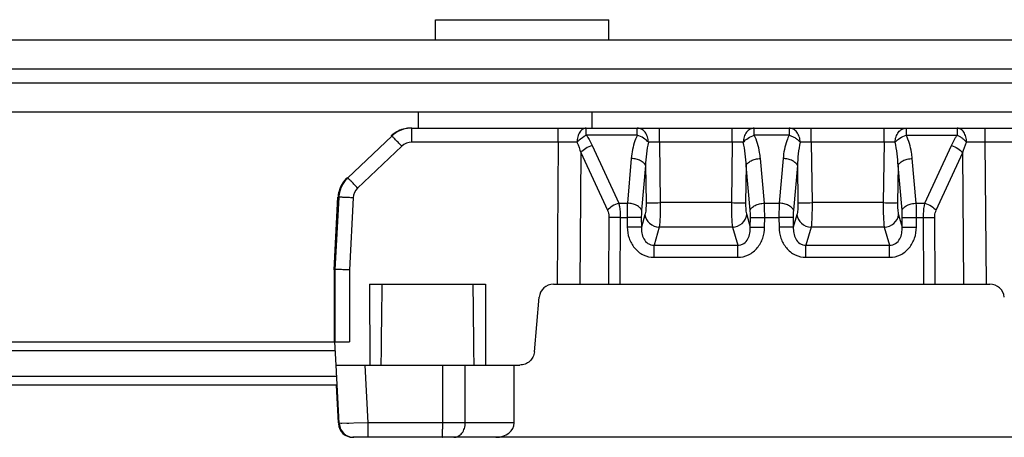
# Model space of a CAD drawing. Units: millimetres. Extents: x 299 to 994, y 404 to 873.
# Drawn here: x 636 to 670, y 794 to 809 of the extents above; entities that cross this region are included whole.
import ezdxf

# ---------------------------------------------------------------- set-up
doc = ezdxf.new("R2010")
doc.units = ezdxf.units.MM
doc.header["$LTSCALE"] = 23.1
doc.layers.add('COMPONENTI_DI_ASSIEME', color=7, linetype='CONTINUOUS')

msp = doc.modelspace()

# ---------------------------------------------------------------- linework, layer by layer
at = {"layer": 'COMPONENTI_DI_ASSIEME', "linetype": 'Continuous'}
for p, q in [((650.136, 808.173), (650.136, 808.873)), ((650.136, 808.873), (656.136, 808.873)), ((656.136, 808.173), (656.136, 808.873)), ((421.036, 808.173), (692.082, 808.173)), ((431.055, 807.173), (692.084, 807.173)), ((692.084, 806.673), (431.055, 806.673)), ((692.082, 805.673), (421.036, 805.673)), ((649.555, 805.123), (649.555, 805.673)), ((655.555, 805.123), (655.555, 805.673)), ((649.318, 805.123), (674.007, 805.123)), ((648.63, 804.848), (647.104, 803.4)), ((657.117, 804.881), (655.351, 804.881)), ((662.367, 804.881), (661.16, 804.881)), ((666.41, 804.881), (668.177, 804.881)), ((648.975, 804.495), (647.449, 803.047)), ((654.385, 804.632), (649.319, 804.632)), ((654.385, 804.632), (654.344, 799.723)), ((655.554, 804.522), (656.474, 802.528)), ((657.878, 804.632), (657.909, 802.542)), ((660.398, 804.632), (657.878, 804.632)), ((660.398, 804.632), (660.368, 802.542)), ((663.128, 804.632), (663.159, 802.542)), ((665.648, 804.632), (663.128, 804.632)), ((665.648, 804.632), (665.618, 802.542)), ((667.059, 802.528), (667.975, 804.522)), ((669.183, 799.723), (669.142, 804.632)), ((674.008, 804.632), (669.142, 804.632)), ((655.163, 804.272), (655.125, 799.723)), ((655.163, 804.272), (656.084, 802.278)), ((656.907, 804.073), (656.772, 802.528)), ((661.511, 802.528), (661.372, 804.073)), ((662.157, 804.073), (662.022, 802.528)), ((666.761, 802.528), (666.622, 804.073)), ((667.449, 802.278), (668.365, 804.272)), ((668.403, 799.723), (668.365, 804.272)), ((657.399, 803.823), (657.264, 802.278)), ((657.399, 803.823), (657.418, 802.542)), ((660.879, 803.823), (660.861, 802.542)), ((661.018, 802.278), (660.879, 803.823)), ((662.649, 803.823), (662.514, 802.278)), ((662.649, 803.823), (662.668, 802.542)), ((666.129, 803.823), (666.111, 802.542)), ((666.268, 802.278), (666.129, 803.823)), ((646.638, 800.223), (646.769, 802.727)), ((646.794, 802.727), (646.663, 800.223)), ((647.294, 802.71), (647.163, 800.219)), ((656.474, 802.528), (656.772, 802.528)), ((660.368, 802.542), (657.909, 802.542)), ((661.511, 802.528), (662.022, 802.528)), ((665.618, 802.542), (663.159, 802.542)), ((666.761, 802.528), (667.059, 802.528)), ((656.136, 802.029), (656.116, 799.723)), ((656.526, 802.029), (656.507, 799.723)), ((656.526, 802.029), (656.764, 802.029)), ((656.764, 802.029), (656.769, 801.696)), ((657.255, 802.029), (657.26, 801.696)), ((657.381, 802.117), (657.26, 801.696)), ((660.898, 802.117), (661.022, 801.696)), ((661.022, 801.696), (661.027, 802.029)), ((661.515, 801.696), (661.52, 802.029)), ((661.52, 802.029), (662.014, 802.029)), ((662.014, 802.029), (662.019, 801.696)), ((662.505, 802.029), (662.51, 801.696)), ((662.631, 802.117), (662.51, 801.696)), ((666.148, 802.117), (666.272, 801.696)), ((666.272, 801.696), (666.277, 802.029)), ((666.765, 801.696), (666.77, 802.029)), ((666.77, 802.029), (667.007, 802.029)), ((667.027, 799.723), (667.007, 802.029)), ((667.417, 799.723), (667.397, 802.029)), ((657.873, 801.691), (657.696, 801.076)), ((660.405, 801.691), (657.873, 801.691)), ((660.405, 801.691), (660.586, 801.076)), ((663.123, 801.691), (662.946, 801.076)), ((665.655, 801.691), (663.123, 801.691)), ((665.655, 801.691), (665.836, 801.076)), ((657.696, 801.076), (660.586, 801.076)), ((662.946, 801.076), (665.836, 801.076)), ((657.697, 800.651), (660.587, 800.651)), ((662.947, 800.651), (665.837, 800.651)), ((646.638, 800.223), (646.637, 797.723)), ((646.663, 800.223), (646.663, 797.723)), ((647.163, 800.219), (647.164, 797.723)), ((647.863, 799.723), (647.864, 796.923)), ((647.863, 799.723), (651.863, 799.723)), ((651.863, 799.723), (651.864, 796.923)), ((654.222, 799.723), (669.305, 799.723)), ((653.559, 797.379), (653.724, 799.267)), ((653.559, 797.379), (653.724, 799.267)), ((653.724, 799.267), (653.724, 799.267)), ((607.847, 797.723), (646.663, 797.723)), ((646.706, 796.923), (646.664, 797.723)), ((646.664, 797.723), (647.164, 797.723)), ((607.847, 797.423), (646.66, 797.423)), ((646.815, 794.897), (646.708, 796.923)), ((646.708, 796.923), (653.06, 796.923)), ((647.816, 794.923), (647.712, 796.923)), ((650.388, 794.923), (650.388, 796.923)), ((651.168, 794.923), (651.168, 796.923)), ((652.864, 794.923), (652.864, 796.923)), ((646.723, 796.523), (607.847, 796.523)), ((646.739, 796.223), (607.847, 796.223)), ((646.787, 794.923), (646.719, 796.223)), ((646.809, 794.923), (646.787, 794.923)), ((647.816, 794.923), (646.815, 794.897)), ((646.902, 794.899), (646.864, 794.898)), ((647.147, 794.906), (647.073, 794.904)), ((652.864, 794.923), (647.816, 794.923)), ((807.176, 794.423), (647.285, 794.423))]:
    msp.add_line(p, q, dxfattribs=at)
for centre, radius, start, end in [((649.315, 804.124), 0.999, 93.6652, 133.5269), ((649.318, 804.123), 1, 89.9999, 133.5004), ((649.298, 804.12), 1.003, 105.5357, 119.8111), ((649.294, 804.122), 1.001, 99.0041, 112.8459), ((649.298, 804.116), 1.007, 92.3188, 105.4859), ((649.293, 804.124), 0.999, 96.7682, 99.0013), ((649.293, 804.122), 1.001, 90.0036, 96.7655), ((649.315, 804.124), 0.999, 92.0351, 93.6628), ((649.297, 804.127), 0.996, 90.0012, 92.2986), ((649.315, 804.125), 0.998, 90.0007, 92.0353), ((649.299, 804.119), 1.005, 119.8552, 133.4456), ((649.319, 804.132), 0.5, 89.9998, 133.5008), ((654.799, 716.884), 87.748, 89.84956, 90.27019), ((668.728, 709.061), 95.572, 89.75186, 90.13753), ((647.798, 802.671), 1.007, 133.5699, 152.8757), ((647.771, 802.672), 1.004, 133.5024, 147.3431), ((647.77, 802.673), 1.003, 133.5194, 146.272), ((647.794, 802.673), 1.003, 133.5439, 146.5932), ((647.773, 802.674), 1.005, 160.4493, 176.9562), ((647.768, 802.675), 1, 161.6119, 167.3935), ((647.792, 802.675), 1, 146.6145, 173.9584), ((647.799, 802.673), 1.007, 153.0072, 171.6733), ((647.768, 802.675), 1.001, 146.2948, 161.6059), ((647.767, 802.675), 0.999, 151.5924, 153.6505), ((647.793, 802.684), 0.5, 133.5011, 177.0021), ((647.768, 802.675), 1, 169.2904, 176.9946), ((647.768, 802.675), 1, 167.3962, 169.2859), ((647.791, 802.675), 0.999, 173.9489, 176.9991), ((647.793, 802.675), 1.001, 171.7367, 176.9978), ((645.844, 775.027), 27.721, 87.0011, 87.1804), ((529.968, 800.722), 127.729, 359.96806, 0.15888), ((544.626, 800.735), 115.961, 359.95838, 0.16856), ((535.218, 800.722), 127.729, 359.96806, 0.15888), ((549.875, 800.735), 115.961, 359.95838, 0.16856), ((-299.487, 809.273), 947.831, 359.253451, 359.422721), ((1600.27, 809.285), 948.887, 180.577373, 180.746454), ((654.222, 799.223), 0.5, 90, 175.0001), ((669.305, 799.223), 0.5, 4.9999, 90), ((647.314, 794.923), 0.5, 182.9833, 270.0166)]:
    msp.add_arc(centre, radius, start, end, dxfattribs=at)
for centre, major_axis, ratio, start_param, end_param in [((654.222, 799.223), (-0.344, 0.363), 0.999967, -0.758618, 0.724912), ((647.286, 794.923), (0.354, 0.354), 0.998131, 2.407619, 3.926055), ((647.309, 794.923), (-0.354, 0.354), 0.998131, 0.838694, 2.35713), ((652.223, 794.923), (0.64, 0), 0.78087, -1.570796, 0)]:
    msp.add_ellipse(centre, major_axis=major_axis, ratio=ratio, start_param=start_param, end_param=end_param, dxfattribs=at)
for points in [[(648.905, 805.045), (648.795, 804.998), (648.692, 804.931), (648.605, 804.848)], [(655.029, 804.633), (655.082, 804.516), (655.126, 804.395), (655.163, 804.272)], [(657.498, 804.634), (657.436, 804.369), (657.409, 804.095), (657.399, 803.823)], [(660.879, 803.823), (660.869, 804.095), (660.842, 804.369), (660.779, 804.634)], [(662.748, 804.634), (662.686, 804.369), (662.659, 804.095), (662.649, 803.823)], [(666.129, 803.823), (666.119, 804.095), (666.092, 804.369), (666.029, 804.634)], [(668.365, 804.272), (668.402, 804.395), (668.445, 804.516), (668.498, 804.632)]]:
    msp.add_open_spline(points, degree=3, dxfattribs=at)
for points, knots in [([(649.319, 804.632), (649.319, 804.664), (649.319, 804.727), (649.319, 804.818), (649.319, 804.902), (649.319, 804.975), (649.319, 805.029), (649.319, 805.064), (649.319, 805.084), (649.318, 805.1), (649.319, 805.113), (649.317, 805.118), (649.319, 805.123), (649.318, 805.123)], [0, 0, 0, 0, 0.194994, 0.383498, 0.556978, 0.708243, 0.832191, 0.882385, 0.924042, 0.956888, 0.980666, 0.995122, 1, 1, 1, 1]), ([(654.385, 804.632), (654.385, 804.664), (654.385, 804.727), (654.385, 804.818), (654.385, 804.902), (654.385, 804.975), (654.385, 805.029), (654.384, 805.064), (654.384, 805.084), (654.384, 805.1), (654.385, 805.113), (654.383, 805.118), (654.385, 805.123), (654.384, 805.123)], [0, 0, 0, 0, 0.194994, 0.383498, 0.556978, 0.708243, 0.832191, 0.882385, 0.924042, 0.956888, 0.980666, 0.995122, 1, 1, 1, 1]), ([(655.35, 805.123), (655.307, 805.123), (655.24, 805.101), (655.17, 805.04), (655.103, 804.956), (655.046, 804.817), (655.033, 804.696), (655.029, 804.632)], [0, 0, 0, 0, 0.200485, 0.310084, 0.431698, 0.703019, 1, 1, 1, 1]), ([(655.351, 804.881), (655.351, 804.915), (655.351, 804.962), (655.351, 805.021), (655.351, 805.056), (655.351, 805.084), (655.35, 805.102), (655.351, 805.113), (655.35, 805.118), (655.352, 805.123), (655.35, 805.123)], [0, 0, 0, 0, 0.414825, 0.587639, 0.732801, 0.84823, 0.932003, 0.961598, 0.982862, 1, 1, 1, 1]), ([(657.117, 804.881), (657.117, 804.915), (657.117, 804.962), (657.117, 805.021), (657.117, 805.056), (657.117, 805.084), (657.116, 805.102), (657.117, 805.113), (657.116, 805.118), (657.118, 805.123), (657.116, 805.123)], [0, 0, 0, 0, 0.414819, 0.587626, 0.732785, 0.848215, 0.93199, 0.961589, 0.982857, 1, 1, 1, 1]), ([(657.498, 804.634), (657.497, 804.698), (657.477, 804.822), (657.395, 804.982), (657.271, 805.095), (657.166, 805.123), (657.116, 805.123)], [0, 0, 0, 0, 0.28014, 0.543304, 0.781302, 1, 1, 1, 1]), ([(657.878, 804.632), (657.878, 804.664), (657.878, 804.727), (657.878, 804.818), (657.878, 804.902), (657.878, 804.975), (657.878, 805.029), (657.878, 805.064), (657.878, 805.084), (657.878, 805.1), (657.878, 805.113), (657.877, 805.118), (657.878, 805.123), (657.878, 805.123)], [0, 0, 0, 0, 0.194994, 0.383498, 0.556978, 0.708243, 0.832191, 0.882385, 0.924042, 0.956888, 0.980666, 0.995122, 1, 1, 1, 1]), ([(660.398, 804.632), (660.398, 804.664), (660.398, 804.727), (660.398, 804.818), (660.398, 804.902), (660.398, 804.975), (660.398, 805.029), (660.398, 805.064), (660.398, 805.084), (660.397, 805.1), (660.398, 805.113), (660.396, 805.118), (660.398, 805.123), (660.397, 805.123)], [0, 0, 0, 0, 0.194994, 0.383498, 0.556978, 0.708243, 0.832191, 0.882385, 0.924042, 0.956888, 0.980666, 0.995122, 1, 1, 1, 1]), ([(661.16, 805.123), (661.11, 805.123), (661.005, 805.095), (660.882, 804.982), (660.801, 804.821), (660.783, 804.698), (660.779, 804.634)], [0, 0, 0, 0, 0.219423, 0.456447, 0.719657, 1, 1, 1, 1]), ([(661.16, 804.881), (661.16, 804.915), (661.16, 804.962), (661.16, 805.021), (661.16, 805.056), (661.16, 805.084), (661.16, 805.102), (661.16, 805.113), (661.159, 805.118), (661.161, 805.123), (661.16, 805.123)], [0, 0, 0, 0, 0.414819, 0.587627, 0.732789, 0.848221, 0.931997, 0.961594, 0.98286, 1, 1, 1, 1]), ([(662.366, 805.123), (662.368, 805.123), (662.366, 805.118), (662.367, 805.113), (662.366, 805.102), (662.367, 805.084), (662.367, 805.056), (662.367, 805.021), (662.367, 804.962), (662.367, 804.915), (662.367, 804.881)], [0, 0, 0, 0, 0.017139, 0.038405, 0.068002, 0.151779, 0.267214, 0.412377, 0.585183, 1, 1, 1, 1]), ([(662.748, 804.634), (662.747, 804.698), (662.727, 804.821), (662.645, 804.982), (662.521, 805.095), (662.416, 805.123), (662.366, 805.123)], [0, 0, 0, 0, 0.279836, 0.543347, 0.781503, 1, 1, 1, 1]), ([(663.128, 804.632), (663.128, 804.664), (663.128, 804.727), (663.128, 804.818), (663.128, 804.902), (663.128, 804.975), (663.128, 805.029), (663.128, 805.064), (663.128, 805.084), (663.128, 805.1), (663.128, 805.113), (663.127, 805.118), (663.128, 805.123), (663.128, 805.123)], [0, 0, 0, 0, 0.194994, 0.383498, 0.556978, 0.708243, 0.832191, 0.882385, 0.924042, 0.956888, 0.980666, 0.995122, 1, 1, 1, 1]), ([(665.648, 804.632), (665.648, 804.664), (665.648, 804.727), (665.648, 804.818), (665.648, 804.902), (665.648, 804.975), (665.648, 805.029), (665.648, 805.064), (665.648, 805.084), (665.647, 805.1), (665.648, 805.113), (665.646, 805.118), (665.648, 805.123), (665.647, 805.123)], [0, 0, 0, 0, 0.194994, 0.383498, 0.556978, 0.708243, 0.832191, 0.882385, 0.924042, 0.956888, 0.980666, 0.995122, 1, 1, 1, 1]), ([(666.029, 804.634), (666.03, 804.698), (666.05, 804.821), (666.132, 804.982), (666.256, 805.095), (666.36, 805.123), (666.41, 805.123)], [0, 0, 0, 0, 0.28048, 0.543803, 0.781673, 1, 1, 1, 1]), ([(666.41, 805.123), (666.411, 805.123), (666.409, 805.118), (666.41, 805.113), (666.41, 805.102), (666.41, 805.084), (666.41, 805.056), (666.41, 805.021), (666.41, 804.962), (666.41, 804.915), (666.41, 804.881)], [0, 0, 0, 0, 0.017142, 0.03841, 0.068009, 0.151784, 0.267214, 0.412374, 0.58518, 1, 1, 1, 1]), ([(668.498, 804.632), (668.498, 804.696), (668.482, 804.818), (668.415, 804.978), (668.311, 805.092), (668.218, 805.123), (668.176, 805.123)], [0, 0, 0, 0, 0.296692, 0.56851, 0.800494, 1, 1, 1, 1]), ([(668.176, 805.123), (668.177, 805.123), (668.175, 805.118), (668.176, 805.113), (668.176, 805.102), (668.176, 805.084), (668.176, 805.056), (668.176, 805.021), (668.177, 804.962), (668.177, 804.915), (668.177, 804.881)], [0, 0, 0, 0, 0.017138, 0.038403, 0.067998, 0.151774, 0.267209, 0.412372, 0.585181, 1, 1, 1, 1]), ([(669.142, 804.632), (669.142, 804.664), (669.142, 804.727), (669.142, 804.818), (669.142, 804.902), (669.141, 804.975), (669.141, 805.029), (669.141, 805.064), (669.141, 805.084), (669.141, 805.1), (669.142, 805.113), (669.14, 805.118), (669.142, 805.123), (669.141, 805.123)], [0, 0, 0, 0, 0.194994, 0.383498, 0.556978, 0.708243, 0.832191, 0.882385, 0.924042, 0.956888, 0.980666, 0.995122, 1, 1, 1, 1]), ([(648.975, 804.495), (648.932, 804.54), (648.868, 804.607), (648.787, 804.691), (648.736, 804.744), (648.694, 804.787), (648.665, 804.816), (648.647, 804.833), (648.638, 804.842), (648.633, 804.845), (648.63, 804.849), (648.63, 804.848)], [0, 0, 0, 0, 0.382616, 0.55594, 0.707197, 0.831254, 0.923302, 0.956275, 0.980201, 0.994833, 1, 1, 1, 1]), ([(655.029, 804.632), (655.05, 804.657), (655.145, 804.755), (655.258, 804.835), (655.351, 804.881)], [0, 0, 0, 0, 0.238225, 1, 1, 1, 1]), ([(655.351, 804.881), (655.371, 804.853), (655.446, 804.738), (655.511, 804.615), (655.554, 804.522)], [0, 0, 0, 0, 0.252137, 1, 1, 1, 1]), ([(657.117, 804.881), (657.087, 804.818), (656.98, 804.559), (656.925, 804.281), (656.907, 804.073)], [0, 0, 0, 0, 0.252956, 1, 1, 1, 1]), ([(657.498, 804.634), (657.451, 804.689), (657.33, 804.787), (657.193, 804.855), (657.117, 804.881)], [0, 0, 0, 0, 0.475467, 1, 1, 1, 1]), ([(660.779, 804.634), (660.827, 804.689), (660.947, 804.787), (661.085, 804.855), (661.16, 804.881)], [0, 0, 0, 0, 0.475776, 1, 1, 1, 1]), ([(661.372, 804.073), (661.366, 804.142), (661.331, 804.419), (661.252, 804.692), (661.16, 804.881)], [0, 0, 0, 0, 0.248636, 1, 1, 1, 1]), ([(662.367, 804.881), (662.336, 804.818), (662.23, 804.559), (662.175, 804.281), (662.157, 804.073)], [0, 0, 0, 0, 0.25297, 1, 1, 1, 1]), ([(662.367, 804.881), (662.405, 804.867), (662.479, 804.837), (662.582, 804.778), (662.673, 804.712), (662.727, 804.662), (662.748, 804.634)], [0, 0, 0, 0, 0.262417, 0.524231, 0.773294, 1, 1, 1, 1]), ([(666.029, 804.634), (666.077, 804.689), (666.197, 804.787), (666.335, 804.855), (666.41, 804.881)], [0, 0, 0, 0, 0.475785, 1, 1, 1, 1]), ([(666.622, 804.073), (666.616, 804.142), (666.581, 804.419), (666.502, 804.692), (666.41, 804.881)], [0, 0, 0, 0, 0.248636, 1, 1, 1, 1]), ([(667.975, 804.522), (668.018, 804.615), (668.082, 804.738), (668.157, 804.853), (668.177, 804.881)], [0, 0, 0, 0, 0.747881, 1, 1, 1, 1]), ([(668.177, 804.881), (668.207, 804.865), (668.268, 804.831), (668.353, 804.771), (668.431, 804.706), (668.479, 804.658), (668.498, 804.632)], [0, 0, 0, 0, 0.25338, 0.510631, 0.76232, 1, 1, 1, 1]), ([(655.554, 804.522), (655.476, 804.496), (655.334, 804.428), (655.211, 804.329), (655.163, 804.272)], [0, 0, 0, 0, 0.526977, 1, 1, 1, 1]), ([(657.878, 804.632), (657.843, 804.632), (657.716, 804.634), (657.589, 804.635), (657.498, 804.634)], [0, 0, 0, 0, 0.282214, 1, 1, 1, 1]), ([(660.779, 804.634), (660.753, 804.634), (660.626, 804.635), (660.499, 804.633), (660.398, 804.632)], [0, 0, 0, 0, 0.206184, 1, 1, 1, 1]), ([(663.128, 804.632), (663.093, 804.632), (662.966, 804.634), (662.839, 804.635), (662.748, 804.634)], [0, 0, 0, 0, 0.282215, 1, 1, 1, 1]), ([(666.029, 804.634), (666.003, 804.634), (665.876, 804.635), (665.749, 804.633), (665.648, 804.632)], [0, 0, 0, 0, 0.206184, 1, 1, 1, 1]), ([(667.975, 804.522), (668.052, 804.496), (668.194, 804.428), (668.318, 804.329), (668.365, 804.272)], [0, 0, 0, 0, 0.527305, 1, 1, 1, 1]), ([(657.399, 803.823), (657.389, 803.857), (657.339, 803.925), (657.225, 803.999), (657.076, 804.052), (656.965, 804.069), (656.907, 804.073)], [0, 0, 0, 0, 0.18402, 0.418539, 0.697827, 1, 1, 1, 1]), ([(660.879, 803.823), (660.89, 803.857), (660.94, 803.925), (661.054, 803.999), (661.203, 804.052), (661.314, 804.069), (661.372, 804.073)], [0, 0, 0, 0, 0.184208, 0.418939, 0.698196, 1, 1, 1, 1]), ([(662.649, 803.823), (662.639, 803.857), (662.589, 803.925), (662.475, 803.999), (662.326, 804.052), (662.215, 804.069), (662.157, 804.073)], [0, 0, 0, 0, 0.18402, 0.418539, 0.697827, 1, 1, 1, 1]), ([(666.129, 803.823), (666.14, 803.857), (666.19, 803.925), (666.304, 803.999), (666.453, 804.052), (666.564, 804.069), (666.622, 804.073)], [0, 0, 0, 0, 0.184208, 0.418939, 0.698196, 1, 1, 1, 1]), ([(647.08, 803.4), (647.067, 803.388), (647.052, 803.367), (647.044, 803.344), (647.042, 803.338)], [0, 0, 0, 0, 0.737598, 1, 1, 1, 1]), ([(647.449, 803.047), (647.406, 803.092), (647.342, 803.159), (647.262, 803.243), (647.21, 803.296), (647.168, 803.339), (647.139, 803.368), (647.121, 803.385), (647.113, 803.394), (647.108, 803.397), (647.105, 803.401), (647.104, 803.4)], [0, 0, 0, 0, 0.382616, 0.55594, 0.707197, 0.831254, 0.923302, 0.956275, 0.980201, 0.994833, 1, 1, 1, 1]), ([(647.207, 802.714), (647.153, 802.717), (647.075, 802.721), (646.976, 802.725), (646.915, 802.727), (646.866, 802.728), (646.832, 802.729), (646.813, 802.729), (646.802, 802.729), (646.798, 802.728), (646.794, 802.728), (646.794, 802.727)], [0, 0, 0, 0, 0.39491, 0.567371, 0.716107, 0.836848, 0.925748, 0.957552, 0.980637, 0.994805, 1, 1, 1, 1]), ([(656.474, 802.528), (656.396, 802.502), (656.255, 802.434), (656.131, 802.335), (656.084, 802.278)], [0, 0, 0, 0, 0.526979, 1, 1, 1, 1]), ([(656.474, 802.528), (656.483, 802.49), (656.515, 802.325), (656.527, 802.157), (656.526, 802.029)], [0, 0, 0, 0, 0.234415, 1, 1, 1, 1]), ([(656.772, 802.528), (656.77, 802.489), (656.764, 802.323), (656.763, 802.156), (656.764, 802.029)], [0, 0, 0, 0, 0.233603, 1, 1, 1, 1]), ([(657.264, 802.278), (657.253, 802.312), (657.204, 802.381), (657.09, 802.454), (656.941, 802.507), (656.83, 802.524), (656.772, 802.528)], [0, 0, 0, 0, 0.184019, 0.418539, 0.697827, 1, 1, 1, 1]), ([(657.418, 802.542), (657.419, 802.46), (657.415, 802.318), (657.398, 802.175), (657.381, 802.117)], [0, 0, 0, 0, 0.576684, 1, 1, 1, 1]), ([(657.418, 802.542), (657.437, 802.54), (657.494, 802.54), (657.658, 802.539), (657.802, 802.541), (657.909, 802.542)], [0, 0, 0, 0, 0.120349, 0.346766, 1, 1, 1, 1]), ([(657.909, 802.542), (657.91, 802.378), (657.906, 802.094), (657.89, 801.81), (657.873, 801.691)], [0, 0, 0, 0, 0.577794, 1, 1, 1, 1]), ([(660.368, 802.542), (660.366, 802.378), (660.371, 802.094), (660.388, 801.81), (660.405, 801.691)], [0, 0, 0, 0, 0.577662, 1, 1, 1, 1]), ([(660.368, 802.542), (660.475, 802.541), (660.619, 802.539), (660.784, 802.54), (660.841, 802.54), (660.861, 802.542)], [0, 0, 0, 0, 0.652074, 0.878793, 1, 1, 1, 1]), ([(660.861, 802.542), (660.86, 802.46), (660.864, 802.317), (660.881, 802.175), (660.898, 802.117)], [0, 0, 0, 0, 0.576484, 1, 1, 1, 1]), ([(661.018, 802.278), (661.029, 802.312), (661.078, 802.381), (661.193, 802.454), (661.342, 802.507), (661.453, 802.524), (661.511, 802.528)], [0, 0, 0, 0, 0.184208, 0.418939, 0.698196, 1, 1, 1, 1]), ([(661.52, 802.029), (661.52, 802.072), (661.52, 802.239), (661.517, 802.405), (661.511, 802.528)], [0, 0, 0, 0, 0.262081, 1, 1, 1, 1]), ([(662.022, 802.528), (662.02, 802.489), (662.014, 802.323), (662.013, 802.156), (662.014, 802.029)], [0, 0, 0, 0, 0.233603, 1, 1, 1, 1]), ([(662.514, 802.278), (662.503, 802.312), (662.454, 802.381), (662.34, 802.454), (662.191, 802.507), (662.08, 802.524), (662.022, 802.528)], [0, 0, 0, 0, 0.184019, 0.418539, 0.697827, 1, 1, 1, 1]), ([(662.668, 802.542), (662.669, 802.46), (662.665, 802.318), (662.648, 802.175), (662.631, 802.117)], [0, 0, 0, 0, 0.576684, 1, 1, 1, 1]), ([(662.668, 802.542), (662.687, 802.54), (662.744, 802.54), (662.908, 802.539), (663.052, 802.541), (663.159, 802.542)], [0, 0, 0, 0, 0.120349, 0.346766, 1, 1, 1, 1]), ([(663.159, 802.542), (663.16, 802.378), (663.156, 802.094), (663.14, 801.81), (663.123, 801.691)], [0, 0, 0, 0, 0.577794, 1, 1, 1, 1]), ([(665.618, 802.542), (665.616, 802.378), (665.621, 802.094), (665.638, 801.81), (665.655, 801.691)], [0, 0, 0, 0, 0.577662, 1, 1, 1, 1]), ([(665.618, 802.542), (665.725, 802.541), (665.869, 802.539), (666.034, 802.54), (666.091, 802.54), (666.111, 802.542)], [0, 0, 0, 0, 0.652074, 0.878793, 1, 1, 1, 1]), ([(666.111, 802.542), (666.11, 802.46), (666.114, 802.317), (666.131, 802.175), (666.148, 802.117)], [0, 0, 0, 0, 0.576484, 1, 1, 1, 1]), ([(666.268, 802.278), (666.279, 802.312), (666.328, 802.381), (666.443, 802.454), (666.592, 802.507), (666.703, 802.524), (666.761, 802.528)], [0, 0, 0, 0, 0.184208, 0.418939, 0.698196, 1, 1, 1, 1]), ([(666.77, 802.029), (666.77, 802.072), (666.77, 802.239), (666.767, 802.405), (666.761, 802.528)], [0, 0, 0, 0, 0.262081, 1, 1, 1, 1]), ([(667.007, 802.029), (667.007, 802.073), (667.011, 802.24), (667.031, 802.407), (667.059, 802.528)], [0, 0, 0, 0, 0.262029, 1, 1, 1, 1]), ([(667.059, 802.528), (667.137, 802.502), (667.278, 802.434), (667.402, 802.335), (667.449, 802.278)], [0, 0, 0, 0, 0.527305, 1, 1, 1, 1]), ([(656.084, 802.278), (656.092, 802.26), (656.123, 802.18), (656.136, 802.094), (656.136, 802.029)], [0, 0, 0, 0, 0.236657, 1, 1, 1, 1]), ([(656.526, 802.029), (656.489, 802.029), (656.359, 802.03), (656.229, 802.03), (656.136, 802.029)], [0, 0, 0, 0, 0.284169, 1, 1, 1, 1]), ([(657.255, 802.029), (657.236, 802.03), (657.179, 802.031), (657.015, 802.032), (656.871, 802.03), (656.764, 802.029)], [0, 0, 0, 0, 0.120349, 0.346766, 1, 1, 1, 1]), ([(657.264, 802.278), (657.262, 802.259), (657.256, 802.176), (657.255, 802.092), (657.255, 802.029)], [0, 0, 0, 0, 0.233693, 1, 1, 1, 1]), ([(657.381, 802.117), (657.394, 802.007), (657.523, 801.788), (657.754, 801.7), (657.873, 801.691)], [0, 0, 0, 0, 0.480191, 1, 1, 1, 1]), ([(660.405, 801.691), (660.525, 801.7), (660.755, 801.788), (660.885, 802.007), (660.898, 802.117)], [0, 0, 0, 0, 0.519673, 1, 1, 1, 1]), ([(661.027, 802.029), (661.027, 802.05), (661.027, 802.134), (661.024, 802.217), (661.018, 802.278)], [0, 0, 0, 0, 0.262085, 1, 1, 1, 1]), ([(661.027, 802.029), (661.046, 802.03), (661.104, 802.031), (661.268, 802.032), (661.412, 802.03), (661.52, 802.029)], [0, 0, 0, 0, 0.121207, 0.347926, 1, 1, 1, 1]), ([(662.505, 802.029), (662.486, 802.03), (662.429, 802.031), (662.265, 802.032), (662.121, 802.03), (662.014, 802.029)], [0, 0, 0, 0, 0.120349, 0.346766, 1, 1, 1, 1]), ([(662.514, 802.278), (662.512, 802.259), (662.506, 802.176), (662.504, 802.092), (662.505, 802.029)], [0, 0, 0, 0, 0.233693, 1, 1, 1, 1]), ([(662.631, 802.117), (662.644, 802.007), (662.773, 801.788), (663.004, 801.7), (663.123, 801.691)], [0, 0, 0, 0, 0.480191, 1, 1, 1, 1]), ([(665.655, 801.691), (665.775, 801.7), (666.005, 801.788), (666.135, 802.007), (666.148, 802.117)], [0, 0, 0, 0, 0.519673, 1, 1, 1, 1]), ([(666.277, 802.029), (666.277, 802.05), (666.277, 802.134), (666.274, 802.217), (666.268, 802.278)], [0, 0, 0, 0, 0.262085, 1, 1, 1, 1]), ([(666.277, 802.029), (666.296, 802.03), (666.354, 802.031), (666.518, 802.032), (666.662, 802.03), (666.77, 802.029)], [0, 0, 0, 0, 0.121207, 0.347926, 1, 1, 1, 1]), ([(667.007, 802.029), (667.044, 802.029), (667.174, 802.03), (667.304, 802.03), (667.397, 802.029)], [0, 0, 0, 0, 0.28456, 1, 1, 1, 1]), ([(667.397, 802.029), (667.397, 802.051), (667.401, 802.136), (667.423, 802.221), (667.449, 802.278)], [0, 0, 0, 0, 0.261869, 1, 1, 1, 1]), ([(657.26, 801.696), (657.241, 801.698), (657.184, 801.698), (657.02, 801.7), (656.876, 801.698), (656.769, 801.696)], [0, 0, 0, 0, 0.120349, 0.346767, 1, 1, 1, 1]), ([(656.769, 801.696), (656.771, 801.568), (656.812, 801.309), (656.999, 800.961), (657.307, 800.71), (657.568, 800.651), (657.697, 800.651)], [0, 0, 0, 0, 0.250354, 0.500498, 0.750216, 1, 1, 1, 1]), ([(657.26, 801.696), (657.257, 801.627), (657.265, 801.487), (657.33, 801.283), (657.45, 801.14), (657.585, 801.08), (657.66, 801.074), (657.696, 801.076)], [0, 0, 0, 0, 0.243627, 0.490207, 0.741686, 0.87079, 1, 1, 1, 1]), ([(660.586, 801.076), (660.623, 801.074), (660.698, 801.08), (660.833, 801.14), (660.953, 801.283), (661.017, 801.487), (661.025, 801.627), (661.022, 801.696)], [0, 0, 0, 0, 0.129375, 0.258614, 0.510391, 0.756659, 1, 1, 1, 1]), ([(660.587, 800.651), (660.715, 800.651), (660.977, 800.71), (661.285, 800.962), (661.471, 801.309), (661.513, 801.568), (661.515, 801.696)], [0, 0, 0, 0, 0.249978, 0.499944, 0.749953, 1, 1, 1, 1]), ([(661.022, 801.696), (661.042, 801.698), (661.099, 801.699), (661.263, 801.7), (661.408, 801.698), (661.515, 801.696)], [0, 0, 0, 0, 0.121207, 0.347926, 1, 1, 1, 1]), ([(662.51, 801.696), (662.491, 801.698), (662.434, 801.698), (662.27, 801.7), (662.126, 801.698), (662.019, 801.696)], [0, 0, 0, 0, 0.120349, 0.346767, 1, 1, 1, 1]), ([(662.019, 801.696), (662.021, 801.568), (662.062, 801.309), (662.249, 800.961), (662.557, 800.71), (662.818, 800.651), (662.947, 800.651)], [0, 0, 0, 0, 0.250354, 0.500498, 0.750216, 1, 1, 1, 1]), ([(662.51, 801.696), (662.507, 801.627), (662.515, 801.487), (662.58, 801.283), (662.7, 801.14), (662.835, 801.08), (662.91, 801.074), (662.946, 801.076)], [0, 0, 0, 0, 0.243627, 0.490207, 0.741686, 0.87079, 1, 1, 1, 1]), ([(665.836, 801.076), (665.873, 801.074), (665.948, 801.08), (666.083, 801.14), (666.203, 801.283), (666.267, 801.487), (666.275, 801.627), (666.272, 801.696)], [0, 0, 0, 0, 0.129375, 0.258614, 0.510391, 0.756659, 1, 1, 1, 1]), ([(665.837, 800.651), (665.965, 800.651), (666.227, 800.71), (666.535, 800.962), (666.721, 801.309), (666.763, 801.568), (666.765, 801.696)], [0, 0, 0, 0, 0.249978, 0.499944, 0.749953, 1, 1, 1, 1]), ([(666.272, 801.696), (666.292, 801.698), (666.349, 801.699), (666.513, 801.7), (666.658, 801.698), (666.765, 801.696)], [0, 0, 0, 0, 0.121207, 0.347926, 1, 1, 1, 1]), ([(647.163, 800.219), (647.1, 800.22), (646.982, 800.223), (646.843, 800.225), (646.753, 800.226), (646.704, 800.227), (646.675, 800.223), (646.663, 800.223)], [0, 0, 0, 0, 0.382016, 0.706196, 0.830525, 0.923172, 1, 1, 1, 1]), ([(653.559, 797.379), (653.552, 797.318), (653.52, 797.197), (653.406, 797.046), (653.246, 796.946), (653.122, 796.924), (653.06, 796.923)], [0, 0, 0, 0, 0.249984, 0.499976, 0.749983, 1, 1, 1, 1]), ([(647.815, 794.423), (647.816, 794.423), (647.814, 794.428), (647.816, 794.434), (647.815, 794.447), (647.816, 794.463), (647.816, 794.484), (647.816, 794.52), (647.816, 794.574), (647.816, 794.649), (647.816, 794.734), (647.816, 794.827), (647.816, 794.891), (647.816, 794.923)], [0, 0, 0, 0, 0.004903, 0.019429, 0.043315, 0.0763, 0.118121, 0.168497, 0.292807, 0.444324, 0.617817, 0.805944, 1, 1, 1, 1]), ([(650.387, 794.423), (650.388, 794.423), (650.386, 794.428), (650.388, 794.434), (650.387, 794.447), (650.387, 794.463), (650.387, 794.484), (650.387, 794.52), (650.387, 794.574), (650.387, 794.649), (650.388, 794.734), (650.388, 794.827), (650.388, 794.891), (650.388, 794.923)], [0, 0, 0, 0, 0.004852, 0.019277, 0.043095, 0.076126, 0.118127, 0.168617, 0.292898, 0.444365, 0.617319, 0.805314, 1, 1, 1, 1]), ([(650.777, 794.423), (650.828, 794.423), (650.937, 794.452), (651.066, 794.567), (651.149, 794.732), (651.168, 794.859), (651.168, 794.923)], [0, 0, 0, 0, 0.22123, 0.460302, 0.722542, 1, 1, 1, 1])]:
    msp.add_open_spline(points, degree=3, knots=knots, dxfattribs=at)

doc.saveas('drawing.dxf')
